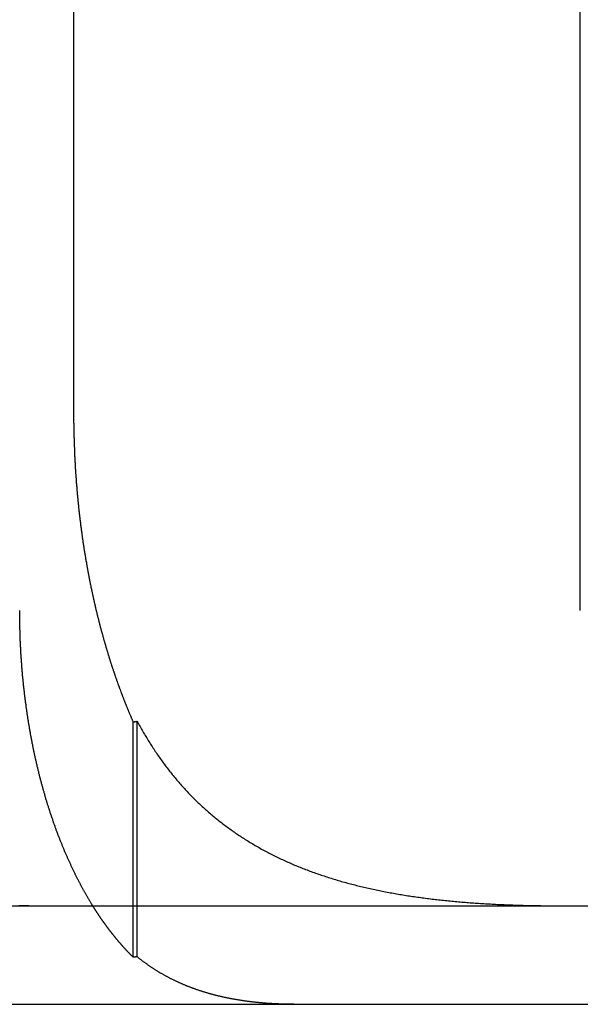
# Model space of a CAD drawing. Extents: x 895 to 1040, y 319 to 697.
# Drawn here: x 990 to 996, y 626 to 636 of the extents above; entities that cross this region are included whole.
import ezdxf

# ---------------------------------------------------------------- set-up
doc = ezdxf.new("R2010")
doc.units = 0
doc.header["$LTSCALE"] = 10
doc.linetypes.add('VERDECKT', pattern=[0.375, 0.25, -0.125])
doc.layers.get('0').update_dxf_attribs({"linetype": 'CONTINUOUS'})
doc.layers.add('STEMPEL', color=3, linetype='CONTINUOUS')

# ---------------------------------------------------------------- blocks, each defined once
blk = doc.blocks.new('A$C454845CB')
at = {"extrusion": (0, 1, -2e-16)}
for p, q in [((691.5129, 80), (691.5129, 72)), ((696.6605, 70), (696.6605, 80)), ((692.1175, 67), (692.1175, 68.8673)), ((692.1591, 67), (692.1591, 68.8741)), ((595.3647, 67), (740.3647, 67)), ((595.3647, 66), (740.3647, 66))]:
    blk.add_line(p, q, dxfattribs=at)
at = {"color": 1, "linetype": 'VERDECKT', "extrusion": (0, 1, -2e-16)}
for p, q in [((692.1175, 66.4784), (692.1175, 67)), ((692.1591, 66.4813), (692.1591, 67))]:
    blk.add_line(p, q, dxfattribs=at)
for points in [[(691.513, 72, 0), (691.513, 71.9909, 0), (691.513, 71.9817, 0), (691.513, 71.9726, 0), (691.513, 71.9634, 0), (691.513, 71.9542, 0), (691.513, 71.945, 0), (691.513, 71.9358, 0), (691.513, 71.9266, 0), (691.513, 71.9174, 0), (691.513, 71.9081, 0), (691.514, 71.8988, 0), (691.514, 71.8895, 0), (691.514, 71.8802, 0), (691.514, 71.8709, 0), (691.514, 71.8616, 0), (691.514, 71.8523, 0), (691.514, 71.8429, 0), (691.515, 71.8335, 0), (691.515, 71.8241, 0), (691.515, 71.8148, 0), (691.515, 71.8053, 0), (691.515, 71.7959, 0), (691.516, 71.7865, 0), (691.516, 71.7771, 0), (691.516, 71.7676, 0), (691.516, 71.7581, 0), (691.517, 71.7487, 0), (691.517, 71.7392, 0), (691.517, 71.7297, 0), (691.517, 71.7202, 0), (691.518, 71.7106, 0), (691.518, 71.7011, 0), (691.518, 71.6916, 0), (691.519, 71.682, 0), (691.519, 71.6725, 0), (691.519, 71.6629, 0), (691.52, 71.6533, 0), (691.52, 71.6437, 0), (691.52, 71.6341, 0), (691.521, 71.6245, 0), (691.521, 71.6149, 0), (691.522, 71.6053, 0), (691.522, 71.5956, 0), (691.523, 71.586, 0), (691.523, 71.5764, 0), (691.523, 71.5667, 0), (691.524, 71.5571, 0), (691.524, 71.5474, 0), (691.525, 71.5377, 0), (691.525, 71.528, 0), (691.526, 71.5183, 0), (691.526, 71.5087, 0), (691.527, 71.499, 0), (691.527, 71.4893, 0), (691.528, 71.4795, 0), (691.529, 71.4698, 0), (691.529, 71.4601, 0), (691.53, 71.4504, 0), (691.53, 71.4407, 0), (691.531, 71.4309, 0), (691.532, 71.4212, 0), (691.532, 71.4114, 0), (691.533, 71.4017, 0), (691.533, 71.3919, 0), (691.534, 71.3822, 0), (691.535, 71.3724, 0), (691.535, 71.3627, 0), (691.536, 71.3529, 0), (691.537, 71.3431, 0), (691.538, 71.3334, 0), (691.538, 71.3236, 0), (691.539, 71.3138, 0), (691.54, 71.3041, 0), (691.54, 71.2943, 0), (691.541, 71.2845, 0), (691.542, 71.2747, 0), (691.543, 71.2649, 0), (691.544, 71.2552, 0), (691.544, 71.2454, 0), (691.545, 71.2356, 0), (691.546, 71.2258, 0), (691.547, 71.216, 0), (691.548, 71.2062, 0), (691.549, 71.1965, 0), (691.549, 71.1867, 0), (691.55, 71.1769, 0), (691.551, 71.1671, 0), (691.552, 71.1573, 0), (691.553, 71.1476, 0), (691.554, 71.1378, 0), (691.555, 71.128, 0), (691.556, 71.1182, 0), (691.557, 71.1085, 0), (691.558, 71.0987, 0), (691.559, 71.0889, 0), (691.56, 71.0792, 0), (691.561, 71.0694, 0), (691.562, 71.0597, 0), (691.563, 71.0499, 0), (691.564, 71.0402, 0), (691.565, 71.0304, 0), (691.566, 71.0207, 0), (691.567, 71.0109, 0), (691.568, 71.0012, 0), (691.569, 70.9915, 0), (691.57, 70.9818, 0), (691.571, 70.972, 0), (691.573, 70.9623, 0), (691.574, 70.9526, 0), (691.575, 70.9429, 0), (691.576, 70.9332, 0), (691.577, 70.9235, 0), (691.578, 70.9138, 0), (691.58, 70.9042, 0), (691.581, 70.8945, 0), (691.582, 70.8848, 0), (691.583, 70.8752, 0), (691.584, 70.8655, 0), (691.586, 70.8559, 0), (691.587, 70.8462, 0), (691.588, 70.8366, 0), (691.589, 70.827, 0), (691.591, 70.8174, 0), (691.592, 70.8078, 0), (691.593, 70.7982, 0), (691.595, 70.7886, 0), (691.596, 70.779, 0), (691.597, 70.7694, 0), (691.599, 70.7598, 0), (691.6, 70.7503, 0), (691.601, 70.7407, 0), (691.603, 70.7312, 0), (691.604, 70.7217, 0), (691.606, 70.7121, 0), (691.607, 70.7026, 0), (691.608, 70.6931, 0), (691.61, 70.6836, 0), (691.611, 70.6742, 0), (691.613, 70.6647, 0), (691.614, 70.6552, 0), (691.615, 70.6458, 0), (691.617, 70.6364, 0), (691.618, 70.6269, 0), (691.62, 70.6175, 0), (691.621, 70.6081, 0), (691.623, 70.5987, 0), (691.624, 70.5894, 0), (691.626, 70.58, 0), (691.627, 70.5706, 0), (691.629, 70.5613, 0), (691.631, 70.552, 0), (691.632, 70.5427, 0), (691.634, 70.5334, 0), (691.635, 70.5241, 0), (691.637, 70.5148, 0), (691.638, 70.5055, 0), (691.64, 70.4963, 0), (691.642, 70.4871, 0), (691.643, 70.4778, 0), (691.645, 70.4686, 0), (691.646, 70.4595, 0), (691.648, 70.4503, 0), (691.65, 70.4411, 0), (691.651, 70.432, 0), (691.653, 70.4228, 0), (691.655, 70.4137, 0), (691.656, 70.4046, 0), (691.658, 70.3956, 0), (691.66, 70.3865, 0), (691.661, 70.3774, 0), (691.663, 70.3684, 0), (691.665, 70.3594, 0), (691.666, 70.3504, 0), (691.668, 70.3414, 0), (691.67, 70.3324, 0), (691.672, 70.3235, 0), (691.673, 70.3146, 0), (691.675, 70.3056, 0), (691.677, 70.2968, 0), (691.679, 70.2879, 0), (691.68, 70.279, 0), (691.682, 70.2702, 0), (691.684, 70.2614, 0), (691.686, 70.2526, 0), (691.688, 70.2438, 0), (691.689, 70.235, 0), (691.691, 70.2263, 0), (691.693, 70.2175, 0), (691.695, 70.2088, 0), (691.697, 70.2001, 0), (691.699, 70.1915, 0)], [(691.699, 70.1915, 0), (691.7, 70.1861, 0), (691.701, 70.1807, 0), (691.702, 70.1753, 0), (691.703, 70.17, 0), (691.704, 70.1646, 0), (691.705, 70.1593, 0), (691.707, 70.1539, 0), (691.708, 70.1486, 0), (691.709, 70.1433, 0), (691.71, 70.138, 0), (691.711, 70.1327, 0), (691.712, 70.1274, 0), (691.714, 70.1221, 0), (691.715, 70.1168, 0), (691.716, 70.1116, 0), (691.717, 70.1063, 0), (691.718, 70.101, 0), (691.719, 70.0958, 0), (691.721, 70.0906, 0), (691.722, 70.0853, 0), (691.723, 70.0801, 0), (691.724, 70.0748, 0), (691.725, 70.0696, 0), (691.727, 70.0643, 0), (691.728, 70.0591, 0), (691.729, 70.0538, 0), (691.73, 70.0486, 0), (691.732, 70.0433, 0), (691.733, 70.0381, 0), (691.734, 70.0328, 0), (691.735, 70.0275, 0), (691.736, 70.0223, 0), (691.738, 70.017, 0), (691.739, 70.0117, 0), (691.74, 70.0064, 0), (691.741, 70.0011, 0), (691.743, 69.9959, 0), (691.744, 69.9906, 0), (691.745, 69.9853, 0), (691.747, 69.98, 0), (691.748, 69.9747, 0), (691.749, 69.9694, 0), (691.75, 69.9641, 0), (691.752, 69.9588, 0), (691.753, 69.9535, 0), (691.754, 69.9482, 0), (691.756, 69.9429, 0), (691.757, 69.9376, 0), (691.758, 69.9323, 0), (691.76, 69.927, 0), (691.761, 69.9217, 0), (691.762, 69.9163, 0), (691.764, 69.911, 0), (691.765, 69.9057, 0), (691.766, 69.9004, 0), (691.768, 69.8951, 0), (691.769, 69.8897, 0), (691.77, 69.8844, 0), (691.772, 69.8791, 0), (691.773, 69.8738, 0), (691.775, 69.8684, 0), (691.776, 69.8631, 0), (691.777, 69.8578, 0), (691.779, 69.8524, 0), (691.78, 69.8471, 0), (691.782, 69.8418, 0), (691.783, 69.8364, 0), (691.784, 69.8311, 0), (691.786, 69.8258, 0), (691.787, 69.8204, 0), (691.789, 69.8151, 0), (691.79, 69.8098, 0), (691.791, 69.8044, 0), (691.793, 69.7991, 0), (691.794, 69.7937, 0), (691.796, 69.7884, 0), (691.797, 69.783, 0), (691.799, 69.7777, 0), (691.8, 69.7724, 0), (691.802, 69.767, 0), (691.803, 69.7617, 0), (691.805, 69.7563, 0), (691.806, 69.751, 0), (691.808, 69.7456, 0), (691.809, 69.7403, 0), (691.81, 69.7349, 0), (691.812, 69.7296, 0), (691.813, 69.7243, 0), (691.815, 69.7189, 0), (691.816, 69.7136, 0), (691.818, 69.7082, 0), (691.82, 69.7029, 0), (691.821, 69.6975, 0), (691.823, 69.6922, 0), (691.824, 69.6868, 0), (691.826, 69.6815, 0), (691.827, 69.6762, 0), (691.829, 69.6708, 0), (691.83, 69.6655, 0), (691.832, 69.6601, 0), (691.833, 69.6548, 0), (691.835, 69.6494, 0), (691.836, 69.6441, 0), (691.838, 69.6388, 0), (691.84, 69.6334, 0), (691.841, 69.6281, 0), (691.843, 69.6227, 0), (691.844, 69.6174, 0), (691.846, 69.6121, 0), (691.847, 69.6067, 0), (691.849, 69.6014, 0), (691.851, 69.5961, 0), (691.852, 69.5907, 0), (691.854, 69.5854, 0), (691.856, 69.5801, 0), (691.857, 69.5748, 0), (691.859, 69.5694, 0), (691.86, 69.5641, 0), (691.862, 69.5588, 0), (691.864, 69.5535, 0), (691.865, 69.5481, 0), (691.867, 69.5428, 0), (691.869, 69.5375, 0), (691.87, 69.5322, 0), (691.872, 69.5269, 0), (691.874, 69.5216, 0), (691.875, 69.5163, 0), (691.877, 69.511, 0), (691.878, 69.5056, 0), (691.88, 69.5003, 0), (691.882, 69.495, 0), (691.884, 69.4897, 0), (691.885, 69.4844, 0), (691.887, 69.4791, 0), (691.889, 69.4739, 0), (691.89, 69.4686, 0), (691.892, 69.4633, 0), (691.894, 69.458, 0), (691.895, 69.4527, 0), (691.897, 69.4474, 0), (691.899, 69.4421, 0), (691.901, 69.4369, 0), (691.902, 69.4316, 0), (691.904, 69.4263, 0), (691.906, 69.421, 0), (691.907, 69.4158, 0), (691.909, 69.4105, 0), (691.911, 69.4053, 0), (691.913, 69.4, 0), (691.914, 69.3947, 0), (691.916, 69.3895, 0), (691.918, 69.3842, 0), (691.92, 69.379, 0), (691.921, 69.3738, 0), (691.923, 69.3685, 0), (691.925, 69.3633, 0), (691.927, 69.358, 0), (691.929, 69.3528, 0), (691.93, 69.3476, 0), (691.932, 69.3424, 0), (691.934, 69.3372, 0), (691.936, 69.3319, 0), (691.938, 69.3267, 0), (691.939, 69.3215, 0), (691.941, 69.3163, 0), (691.943, 69.3111, 0), (691.945, 69.3059, 0), (691.947, 69.3007, 0), (691.948, 69.2955, 0), (691.95, 69.2903, 0), (691.952, 69.2852, 0), (691.954, 69.28, 0), (691.956, 69.2748, 0), (691.958, 69.2696, 0), (691.959, 69.2645, 0), (691.961, 69.2593, 0), (691.963, 69.2541, 0), (691.965, 69.249, 0), (691.967, 69.2438, 0), (691.969, 69.2387, 0), (691.971, 69.2336, 0), (691.973, 69.2284, 0), (691.974, 69.2233, 0), (691.976, 69.2182, 0), (691.978, 69.213, 0), (691.98, 69.2079, 0), (691.982, 69.2028, 0), (691.984, 69.1977, 0), (691.986, 69.1926, 0), (691.988, 69.1875, 0), (691.99, 69.1824, 0), (691.991, 69.1773, 0), (691.993, 69.1722, 0), (691.995, 69.1671, 0), (691.997, 69.162, 0), (691.999, 69.157, 0), (692.001, 69.1519, 0), (692.003, 69.1468, 0), (692.005, 69.1418, 0), (692.007, 69.1367, 0), (692.009, 69.1317, 0), (692.011, 69.1266, 0), (692.013, 69.1216, 0), (692.015, 69.1166, 0), (692.017, 69.1115, 0), (692.018, 69.1065, 0), (692.02, 69.1015, 0), (692.022, 69.0965, 0), (692.024, 69.0915, 0), (692.026, 69.0865, 0), (692.028, 69.0815, 0), (692.03, 69.0765, 0), (692.032, 69.0715, 0), (692.034, 69.0665, 0), (692.036, 69.0615, 0), (692.038, 69.0565, 0), (692.04, 69.0516, 0), (692.042, 69.0466, 0), (692.044, 69.0417, 0), (692.046, 69.0367, 0), (692.048, 69.0318, 0), (692.05, 69.0268, 0), (692.052, 69.0219, 0), (692.054, 69.017, 0), (692.056, 69.0121, 0), (692.058, 69.0071, 0), (692.06, 69.0022, 0), (692.062, 68.9973, 0), (692.064, 68.9924, 0), (692.066, 68.9875, 0), (692.068, 68.9826, 0), (692.07, 68.9778, 0), (692.072, 68.9729, 0), (692.074, 68.968, 0), (692.076, 68.9632, 0), (692.078, 68.9583, 0), (692.08, 68.9535, 0), (692.082, 68.9486, 0), (692.084, 68.9438, 0), (692.087, 68.9389, 0), (692.089, 68.9341, 0), (692.091, 68.9293, 0), (692.093, 68.9245, 0), (692.095, 68.9197, 0), (692.097, 68.9149, 0), (692.099, 68.9101, 0), (692.101, 68.9053, 0), (692.103, 68.9005, 0), (692.105, 68.8958, 0), (692.107, 68.891, 0), (692.109, 68.8862, 0), (692.111, 68.8815, 0), (692.113, 68.8767, 0), (692.115, 68.872, 0), (692.118, 68.8673, 0)], [(691.699, 67.0139, 0), (691.695, 67.0197, 0), (691.691, 67.0255, 0), (691.688, 67.0313, 0), (691.684, 67.0371, 0), (691.681, 67.0429, 0), (691.677, 67.0488, 0), (691.674, 67.0546, 0), (691.67, 67.0604, 0), (691.667, 67.0662, 0), (691.664, 67.0721, 0), (691.66, 67.0779, 0), (691.657, 67.0838, 0), (691.653, 67.0896, 0), (691.65, 67.0955, 0), (691.646, 67.1013, 0), (691.643, 67.1072, 0), (691.64, 67.1131, 0), (691.636, 67.1189, 0), (691.633, 67.1248, 0), (691.63, 67.1307, 0), (691.626, 67.1365, 0), (691.623, 67.1424, 0), (691.62, 67.1483, 0), (691.617, 67.1541, 0), (691.613, 67.16, 0), (691.61, 67.1659, 0), (691.607, 67.1718, 0), (691.604, 67.1777, 0), (691.6, 67.1836, 0), (691.597, 67.1895, 0), (691.594, 67.1954, 0), (691.591, 67.2014, 0), (691.588, 67.2074, 0), (691.584, 67.2135, 0), (691.581, 67.2195, 0), (691.578, 67.2256, 0), (691.575, 67.2317, 0), (691.572, 67.2378, 0), (691.568, 67.2439, 0), (691.565, 67.2501, 0), (691.562, 67.2563, 0), (691.559, 67.2625, 0), (691.556, 67.2688, 0), (691.552, 67.275, 0), (691.549, 67.2813, 0), (691.546, 67.2876, 0), (691.543, 67.2939, 0), (691.54, 67.3003, 0), (691.536, 67.3067, 0), (691.533, 67.3131, 0), (691.53, 67.3195, 0), (691.527, 67.3259, 0), (691.524, 67.3324, 0), (691.521, 67.3389, 0), (691.517, 67.3454, 0), (691.514, 67.3519, 0), (691.511, 67.3585, 0), (691.508, 67.365, 0), (691.505, 67.3716, 0), (691.502, 67.3782, 0), (691.498, 67.3848, 0), (691.495, 67.3915, 0), (691.492, 67.3982, 0), (691.489, 67.4049, 0), (691.486, 67.4116, 0), (691.483, 67.4183, 0), (691.48, 67.4251, 0), (691.477, 67.4318, 0), (691.473, 67.4386, 0), (691.47, 67.4454, 0), (691.467, 67.4522, 0), (691.464, 67.4591, 0), (691.461, 67.466, 0), (691.458, 67.4728, 0), (691.455, 67.4797, 0), (691.452, 67.4867, 0), (691.449, 67.4936, 0), (691.446, 67.5005, 0), (691.443, 67.5075, 0), (691.44, 67.5145, 0), (691.437, 67.5215, 0), (691.434, 67.5285, 0), (691.431, 67.5356, 0), (691.427, 67.5426, 0), (691.424, 67.5497, 0), (691.421, 67.5568, 0), (691.418, 67.5639, 0), (691.415, 67.5711, 0), (691.412, 67.5782, 0), (691.409, 67.5854, 0), (691.407, 67.5925, 0), (691.404, 67.5997, 0), (691.401, 67.6069, 0), (691.398, 67.6142, 0), (691.395, 67.6214, 0), (691.392, 67.6286, 0), (691.389, 67.6359, 0), (691.386, 67.6432, 0), (691.383, 67.6505, 0), (691.38, 67.6578, 0), (691.377, 67.6651, 0), (691.374, 67.6725, 0), (691.371, 67.6798, 0), (691.368, 67.6872, 0), (691.366, 67.6946, 0), (691.363, 67.702, 0), (691.36, 67.7094, 0), (691.357, 67.7168, 0), (691.354, 67.7243, 0), (691.351, 67.7317, 0), (691.349, 67.7392, 0), (691.346, 67.7467, 0), (691.343, 67.7542, 0), (691.34, 67.7617, 0), (691.337, 67.7692, 0), (691.335, 67.7767, 0), (691.332, 67.7842, 0), (691.329, 67.7918, 0), (691.326, 67.7994, 0), (691.324, 67.8069, 0), (691.321, 67.8145, 0), (691.318, 67.8221, 0), (691.316, 67.8297, 0), (691.313, 67.8374, 0), (691.31, 67.845, 0), (691.308, 67.8526, 0), (691.305, 67.8603, 0), (691.302, 67.8679, 0), (691.3, 67.8756, 0), (691.297, 67.8833, 0), (691.294, 67.891, 0), (691.292, 67.8987, 0), (691.289, 67.9064, 0), (691.287, 67.9141, 0), (691.284, 67.9218, 0), (691.281, 67.9295, 0), (691.279, 67.9373, 0), (691.276, 67.945, 0), (691.274, 67.9528, 0), (691.271, 67.9605, 0), (691.269, 67.9683, 0), (691.266, 67.9761, 0), (691.264, 67.9838, 0), (691.261, 67.9916, 0), (691.259, 67.9994, 0), (691.256, 68.0072, 0), (691.254, 68.015, 0), (691.251, 68.0228, 0), (691.249, 68.0306, 0), (691.247, 68.0384, 0), (691.244, 68.0463, 0), (691.242, 68.0541, 0), (691.239, 68.0619, 0), (691.237, 68.0697, 0), (691.235, 68.0776, 0), (691.232, 68.0854, 0), (691.23, 68.0933, 0), (691.228, 68.1011, 0), (691.225, 68.1089, 0), (691.223, 68.1168, 0), (691.221, 68.1246, 0), (691.219, 68.1325, 0), (691.216, 68.1403, 0), (691.214, 68.1482, 0), (691.212, 68.156, 0), (691.21, 68.1639, 0), (691.207, 68.1718, 0), (691.205, 68.1796, 0), (691.203, 68.1875, 0), (691.201, 68.1953, 0), (691.199, 68.2032, 0), (691.196, 68.211, 0), (691.194, 68.2189, 0), (691.192, 68.2267, 0), (691.19, 68.2346, 0), (691.188, 68.2424, 0), (691.186, 68.2503, 0), (691.184, 68.2581, 0), (691.182, 68.266, 0), (691.18, 68.2738, 0), (691.177, 68.2816, 0), (691.175, 68.2895, 0), (691.173, 68.2973, 0), (691.171, 68.3051, 0), (691.169, 68.313, 0), (691.167, 68.3208, 0), (691.165, 68.3286, 0), (691.163, 68.3364, 0), (691.161, 68.3442, 0), (691.16, 68.352, 0), (691.158, 68.3598, 0), (691.156, 68.3676, 0), (691.154, 68.3754, 0), (691.152, 68.3832, 0), (691.15, 68.391, 0), (691.148, 68.3987, 0), (691.146, 68.4065, 0), (691.144, 68.4142, 0), (691.143, 68.422, 0), (691.141, 68.4297, 0), (691.139, 68.4375, 0), (691.137, 68.4452, 0), (691.135, 68.4529, 0), (691.134, 68.4606, 0), (691.132, 68.4683, 0), (691.13, 68.476, 0), (691.128, 68.4837, 0), (691.127, 68.4915, 0), (691.125, 68.4992, 0), (691.123, 68.507, 0), (691.121, 68.5148, 0), (691.12, 68.5226, 0), (691.118, 68.5305, 0), (691.116, 68.5383, 0), (691.115, 68.5462, 0), (691.113, 68.5541, 0), (691.111, 68.5621, 0), (691.11, 68.57, 0), (691.108, 68.578, 0), (691.106, 68.586, 0), (691.105, 68.594, 0), (691.103, 68.602, 0), (691.101, 68.6101, 0), (691.1, 68.6182, 0), (691.098, 68.6262, 0), (691.097, 68.6344, 0), (691.095, 68.6425, 0), (691.093, 68.6506, 0), (691.092, 68.6588, 0), (691.09, 68.667, 0), (691.089, 68.6752, 0), (691.087, 68.6834, 0), (691.085, 68.6916, 0), (691.084, 68.6999, 0), (691.082, 68.7082, 0), (691.081, 68.7164, 0), (691.079, 68.7248, 0), (691.078, 68.7331, 0), (691.076, 68.7414, 0), (691.075, 68.7498, 0), (691.073, 68.7581, 0), (691.072, 68.7665, 0), (691.07, 68.7749, 0), (691.069, 68.7833, 0), (691.067, 68.7918, 0), (691.066, 68.8002, 0), (691.064, 68.8087, 0), (691.063, 68.8171, 0), (691.062, 68.8256, 0), (691.06, 68.8341, 0), (691.059, 68.8426, 0), (691.057, 68.8512, 0), (691.056, 68.8597, 0), (691.054, 68.8683, 0), (691.053, 68.8768, 0), (691.052, 68.8854, 0), (691.05, 68.894, 0), (691.049, 68.9026, 0), (691.048, 68.9112, 0), (691.046, 68.9199, 0), (691.045, 68.9285, 0), (691.044, 68.9372, 0), (691.042, 68.9458, 0), (691.041, 68.9545, 0), (691.04, 68.9632, 0), (691.039, 68.9719, 0), (691.037, 68.9806, 0), (691.036, 68.9893, 0), (691.035, 68.998, 0), (691.033, 69.0068, 0), (691.032, 69.0155, 0), (691.031, 69.0243, 0), (691.03, 69.033, 0), (691.029, 69.0418, 0), (691.027, 69.0506, 0), (691.026, 69.0594, 0), (691.025, 69.0681, 0), (691.024, 69.077, 0), (691.023, 69.0858, 0), (691.022, 69.0946, 0), (691.021, 69.1034, 0), (691.019, 69.1122, 0), (691.018, 69.1211, 0), (691.017, 69.1299, 0), (691.016, 69.1388, 0), (691.015, 69.1477, 0), (691.014, 69.1565, 0), (691.013, 69.1654, 0), (691.012, 69.1743, 0), (691.011, 69.1832, 0), (691.01, 69.192, 0), (691.009, 69.2009, 0), (691.008, 69.2098, 0), (691.007, 69.2187, 0), (691.006, 69.2276, 0), (691.005, 69.2366, 0), (691.004, 69.2455, 0), (691.003, 69.2544, 0), (691.002, 69.2633, 0), (691.001, 69.2722, 0), (691, 69.2812, 0), (691, 69.2901, 0), (690.999, 69.299, 0), (690.998, 69.308, 0), (690.997, 69.3169, 0), (690.996, 69.3258, 0), (690.995, 69.3348, 0), (690.994, 69.3437, 0), (690.994, 69.3527, 0), (690.993, 69.3616, 0), (690.992, 69.3706, 0), (690.991, 69.3795, 0), (690.991, 69.3884, 0), (690.99, 69.3974, 0), (690.989, 69.4063, 0), (690.988, 69.4153, 0), (690.988, 69.4242, 0), (690.987, 69.4332, 0), (690.986, 69.4421, 0), (690.986, 69.451, 0), (690.985, 69.46, 0), (690.984, 69.4689, 0), (690.984, 69.4778, 0), (690.983, 69.4868, 0), (690.982, 69.4957, 0), (690.982, 69.5046, 0), (690.981, 69.5135, 0), (690.981, 69.5224, 0), (690.98, 69.5314, 0), (690.979, 69.5403, 0), (690.979, 69.5492, 0), (690.978, 69.5581, 0), (690.978, 69.567, 0), (690.977, 69.5758, 0), (690.977, 69.5847, 0), (690.976, 69.5936, 0), (690.976, 69.6025, 0), (690.975, 69.6113, 0), (690.975, 69.6202, 0), (690.974, 69.629, 0), (690.974, 69.6379, 0), (690.973, 69.6467, 0), (690.973, 69.6556, 0), (690.973, 69.6644, 0), (690.972, 69.6732, 0), (690.972, 69.682, 0), (690.971, 69.6908, 0), (690.971, 69.6996, 0), (690.971, 69.7084, 0), (690.97, 69.7172, 0), (690.97, 69.7259, 0), (690.97, 69.7347, 0), (690.969, 69.7434, 0), (690.969, 69.7521, 0), (690.969, 69.7609, 0), (690.968, 69.7696, 0), (690.968, 69.7783, 0), (690.968, 69.787, 0), (690.968, 69.7957, 0), (690.967, 69.8043, 0), (690.967, 69.813, 0), (690.967, 69.8216, 0), (690.967, 69.8303, 0), (690.967, 69.8389, 0), (690.966, 69.8475, 0), (690.966, 69.8561, 0), (690.966, 69.8647, 0), (690.966, 69.8732, 0), (690.966, 69.8818, 0), (690.966, 69.8903, 0), (690.965, 69.8989, 0), (690.965, 69.9074, 0), (690.965, 69.9159, 0), (690.965, 69.9244, 0), (690.965, 69.9328, 0), (690.965, 69.9413, 0), (690.965, 69.9497, 0), (690.965, 69.9581, 0), (690.965, 69.9665, 0), (690.965, 69.9749, 0), (690.965, 69.9833, 0), (690.965, 69.9917, 0), (690.965, 70, 0)], [(691.059, 67, 0), (691.042, 67, 0), (691.025, 67, 0), (691.007, 67.0001, 0), (690.99, 67.0001, 0), (690.973, 67.0002, 0), (690.956, 67.0003, 0)], [(692.118, 68.8673, 0), (692.118, 68.8673, 0), (692.118, 68.8674, 0), (692.119, 68.8674, 0), (692.119, 68.8675, 0), (692.119, 68.8675, 0), (692.119, 68.8676, 0), (692.12, 68.8676, 0), (692.12, 68.8677, 0), (692.12, 68.8677, 0), (692.121, 68.8678, 0), (692.121, 68.8678, 0), (692.121, 68.8679, 0), (692.122, 68.868, 0), (692.122, 68.868, 0), (692.122, 68.8681, 0), (692.123, 68.8681, 0), (692.123, 68.8682, 0), (692.123, 68.8682, 0), (692.124, 68.8683, 0), (692.124, 68.8683, 0), (692.124, 68.8684, 0), (692.125, 68.8684, 0), (692.125, 68.8685, 0), (692.125, 68.8685, 0), (692.126, 68.8686, 0), (692.126, 68.8687, 0), (692.126, 68.8687, 0), (692.127, 68.8688, 0), (692.127, 68.8688, 0), (692.127, 68.8689, 0), (692.128, 68.8689, 0), (692.128, 68.869, 0), (692.128, 68.869, 0), (692.129, 68.8691, 0), (692.129, 68.8691, 0), (692.129, 68.8692, 0), (692.13, 68.8692, 0), (692.13, 68.8693, 0), (692.13, 68.8694, 0), (692.131, 68.8694, 0), (692.131, 68.8695, 0), (692.131, 68.8695, 0), (692.132, 68.8696, 0), (692.132, 68.8696, 0), (692.132, 68.8697, 0), (692.133, 68.8697, 0), (692.133, 68.8698, 0), (692.133, 68.8698, 0), (692.134, 68.8699, 0), (692.134, 68.8699, 0), (692.134, 68.87, 0), (692.135, 68.8701, 0), (692.135, 68.8701, 0), (692.135, 68.8702, 0), (692.136, 68.8702, 0), (692.136, 68.8703, 0), (692.136, 68.8703, 0), (692.136, 68.8704, 0), (692.137, 68.8704, 0), (692.137, 68.8705, 0), (692.137, 68.8705, 0), (692.138, 68.8706, 0), (692.138, 68.8706, 0), (692.138, 68.8707, 0), (692.139, 68.8708, 0), (692.139, 68.8708, 0), (692.139, 68.8709, 0), (692.14, 68.8709, 0), (692.14, 68.871, 0), (692.14, 68.871, 0), (692.141, 68.8711, 0), (692.141, 68.8711, 0), (692.141, 68.8712, 0), (692.142, 68.8712, 0), (692.142, 68.8713, 0), (692.142, 68.8713, 0), (692.143, 68.8714, 0), (692.143, 68.8714, 0), (692.143, 68.8715, 0), (692.144, 68.8716, 0), (692.144, 68.8716, 0), (692.144, 68.8717, 0), (692.145, 68.8717, 0), (692.145, 68.8718, 0), (692.145, 68.8718, 0), (692.146, 68.8719, 0), (692.146, 68.8719, 0), (692.146, 68.872, 0), (692.147, 68.872, 0), (692.147, 68.8721, 0), (692.147, 68.8721, 0), (692.148, 68.8722, 0), (692.148, 68.8723, 0), (692.148, 68.8723, 0), (692.149, 68.8724, 0), (692.149, 68.8724, 0), (692.149, 68.8725, 0), (692.15, 68.8725, 0), (692.15, 68.8726, 0), (692.15, 68.8726, 0), (692.151, 68.8727, 0), (692.151, 68.8727, 0), (692.151, 68.8728, 0), (692.152, 68.8728, 0), (692.152, 68.8729, 0), (692.152, 68.8729, 0), (692.153, 68.873, 0), (692.153, 68.8731, 0), (692.153, 68.8731, 0), (692.154, 68.8732, 0), (692.154, 68.8732, 0), (692.154, 68.8733, 0), (692.154, 68.8733, 0), (692.155, 68.8734, 0), (692.155, 68.8734, 0), (692.155, 68.8735, 0), (692.156, 68.8735, 0), (692.156, 68.8736, 0), (692.156, 68.8736, 0), (692.157, 68.8737, 0), (692.157, 68.8738, 0), (692.157, 68.8738, 0), (692.158, 68.8739, 0), (692.158, 68.8739, 0), (692.158, 68.874, 0), (692.159, 68.874, 0), (692.159, 68.8741, 0)], [(692.159, 68.8741, 0), (692.166, 68.8609, 0), (692.173, 68.8477, 0), (692.18, 68.8346, 0), (692.188, 68.8215, 0), (692.195, 68.8085, 0), (692.202, 68.7955, 0), (692.21, 68.7825, 0), (692.217, 68.7696, 0), (692.224, 68.7567, 0), (692.232, 68.7438, 0), (692.24, 68.731, 0), (692.247, 68.7182, 0), (692.255, 68.7055, 0), (692.263, 68.6928, 0), (692.27, 68.6801, 0), (692.278, 68.6675, 0), (692.286, 68.6549, 0), (692.294, 68.6424, 0), (692.302, 68.6299, 0), (692.31, 68.6174, 0), (692.318, 68.605, 0), (692.326, 68.5927, 0), (692.334, 68.5804, 0), (692.342, 68.5681, 0), (692.351, 68.5559, 0), (692.359, 68.5437, 0), (692.367, 68.5316, 0), (692.375, 68.5195, 0), (692.384, 68.5075, 0), (692.392, 68.4955, 0), (692.401, 68.4836, 0), (692.409, 68.4717, 0), (692.418, 68.4599, 0), (692.427, 68.4482, 0), (692.435, 68.4364, 0), (692.444, 68.4248, 0), (692.453, 68.4131, 0), (692.462, 68.4016, 0), (692.47, 68.3901, 0), (692.479, 68.3786, 0), (692.488, 68.3672, 0), (692.497, 68.3558, 0), (692.506, 68.3445, 0), (692.515, 68.3332, 0), (692.525, 68.322, 0), (692.534, 68.3108, 0), (692.543, 68.2997, 0), (692.552, 68.2886, 0), (692.561, 68.2776, 0), (692.571, 68.2666, 0), (692.58, 68.2557, 0), (692.59, 68.2448, 0), (692.599, 68.234, 0), (692.609, 68.2232, 0), (692.618, 68.2124, 0), (692.628, 68.2018, 0), (692.638, 68.1911, 0), (692.647, 68.1805, 0), (692.657, 68.17, 0), (692.667, 68.1595, 0), (692.677, 68.1491, 0), (692.687, 68.1387, 0), (692.697, 68.1284, 0), (692.707, 68.1181, 0), (692.717, 68.1079, 0), (692.727, 68.0977, 0), (692.737, 68.0875, 0), (692.747, 68.0774, 0), (692.758, 68.0674, 0), (692.768, 68.0574, 0), (692.778, 68.0475, 0), (692.789, 68.0376, 0), (692.799, 68.0277, 0), (692.81, 68.0179, 0), (692.82, 68.0082, 0), (692.831, 67.9985, 0), (692.841, 67.9888, 0), (692.852, 67.9792, 0), (692.863, 67.9697, 0), (692.874, 67.9602, 0), (692.884, 67.9507, 0), (692.895, 67.9413, 0), (692.906, 67.932, 0), (692.917, 67.9227, 0), (692.928, 67.9134, 0), (692.939, 67.9042, 0), (692.95, 67.8951, 0), (692.962, 67.886, 0), (692.973, 67.8769, 0), (692.984, 67.8679, 0), (692.996, 67.8589, 0), (693.007, 67.85, 0), (693.018, 67.8411, 0), (693.03, 67.8323, 0), (693.041, 67.8236, 0), (693.053, 67.8149, 0), (693.065, 67.8062, 0), (693.076, 67.7976, 0), (693.088, 67.789, 0), (693.1, 67.7805, 0), (693.112, 67.772, 0), (693.123, 67.7636, 0), (693.135, 67.7552, 0), (693.147, 67.7469, 0), (693.159, 67.7386, 0), (693.171, 67.7304, 0), (693.184, 67.7222, 0), (693.196, 67.7141, 0), (693.208, 67.706, 0), (693.22, 67.6979, 0), (693.233, 67.6899, 0), (693.245, 67.682, 0), (693.257, 67.6741, 0), (693.27, 67.6663, 0), (693.282, 67.6585, 0), (693.295, 67.6508, 0), (693.308, 67.6431, 0), (693.32, 67.6354, 0), (693.333, 67.6279, 0), (693.346, 67.6204, 0), (693.358, 67.6129, 0), (693.371, 67.6055, 0), (693.384, 67.5982, 0), (693.397, 67.5909, 0), (693.41, 67.5837, 0), (693.423, 67.5765, 0), (693.436, 67.5694, 0), (693.449, 67.5623, 0), (693.462, 67.5553, 0), (693.475, 67.5483, 0), (693.488, 67.5414, 0), (693.501, 67.5346, 0), (693.514, 67.5278, 0), (693.528, 67.521, 0), (693.541, 67.5143, 0), (693.554, 67.5077, 0), (693.568, 67.5011, 0), (693.581, 67.4946, 0), (693.594, 67.4881, 0), (693.608, 67.4817, 0), (693.621, 67.4753, 0), (693.635, 67.469, 0), (693.648, 67.4627, 0), (693.662, 67.4565, 0), (693.676, 67.4504, 0), (693.689, 67.4442, 0), (693.703, 67.4382, 0), (693.717, 67.4322, 0), (693.731, 67.4262, 0), (693.744, 67.4203, 0), (693.758, 67.4144, 0), (693.772, 67.4086, 0), (693.786, 67.4029, 0), (693.8, 67.3972, 0), (693.814, 67.3915, 0), (693.828, 67.3859, 0), (693.842, 67.3803, 0), (693.856, 67.3748, 0), (693.87, 67.3694, 0), (693.884, 67.364, 0), (693.898, 67.3586, 0), (693.913, 67.3533, 0), (693.927, 67.348, 0), (693.941, 67.3428, 0), (693.956, 67.3376, 0), (693.97, 67.3325, 0), (693.984, 67.3274, 0), (693.999, 67.3224, 0), (694.013, 67.3174, 0), (694.028, 67.3125, 0), (694.042, 67.3076, 0), (694.057, 67.3028, 0), (694.071, 67.298, 0), (694.086, 67.2932, 0), (694.101, 67.2885, 0), (694.115, 67.2839, 0), (694.13, 67.2793, 0), (694.145, 67.2747, 0), (694.16, 67.2702, 0), (694.174, 67.2657, 0), (694.189, 67.2613, 0), (694.204, 67.2569, 0), (694.219, 67.2525, 0), (694.234, 67.2483, 0), (694.249, 67.244, 0), (694.264, 67.2398, 0), (694.279, 67.2356, 0), (694.294, 67.2315, 0), (694.309, 67.2274, 0), (694.325, 67.2234, 0), (694.34, 67.2194, 0), (694.355, 67.2155, 0), (694.37, 67.2116, 0), (694.386, 67.2077, 0), (694.401, 67.2039, 0), (694.416, 67.2001, 0), (694.432, 67.1964, 0), (694.447, 67.1927, 0), (694.462, 67.189, 0), (694.478, 67.1854, 0), (694.493, 67.1818, 0), (694.509, 67.1783, 0), (694.525, 67.1748, 0), (694.54, 67.1714, 0), (694.556, 67.168, 0), (694.572, 67.1646, 0), (694.587, 67.1613, 0), (694.603, 67.158, 0), (694.619, 67.1547, 0), (694.635, 67.1515, 0), (694.65, 67.1484, 0), (694.666, 67.1452, 0), (694.682, 67.1421, 0), (694.698, 67.1391, 0), (694.714, 67.1361, 0), (694.73, 67.1331, 0), (694.746, 67.1302, 0), (694.762, 67.1273, 0), (694.778, 67.1244, 0), (694.794, 67.1216, 0), (694.81, 67.1188, 0), (694.827, 67.1161, 0), (694.843, 67.1134, 0), (694.859, 67.1107, 0), (694.875, 67.1081, 0), (694.891, 67.1055, 0), (694.908, 67.1029, 0), (694.924, 67.1004, 0), (694.94, 67.0979, 0), (694.957, 67.0955, 0), (694.973, 67.0931, 0), (694.989, 67.0907, 0), (695.006, 67.0884, 0), (695.022, 67.0861, 0), (695.039, 67.0838, 0), (695.055, 67.0816, 0), (695.072, 67.0794, 0), (695.088, 67.0772, 0), (695.105, 67.0751, 0), (695.121, 67.073, 0), (695.138, 67.071, 0), (695.154, 67.069, 0), (695.171, 67.067, 0), (695.188, 67.065, 0), (695.204, 67.0631, 0), (695.221, 67.0612, 0), (695.238, 67.0594, 0), (695.254, 67.0576, 0), (695.271, 67.0558, 0), (695.288, 67.054, 0), (695.305, 67.0523, 0), (695.321, 67.0506, 0), (695.338, 67.049, 0), (695.355, 67.0474, 0), (695.372, 67.0458, 0), (695.389, 67.0442, 0), (695.406, 67.0427, 0), (695.423, 67.0412, 0), (695.44, 67.0397, 0), (695.457, 67.0383, 0), (695.474, 67.0369, 0), (695.491, 67.0355, 0), (695.508, 67.0342, 0), (695.525, 67.0329, 0), (695.542, 67.0316, 0), (695.559, 67.0303, 0), (695.576, 67.0291, 0), (695.593, 67.0279, 0), (695.61, 67.0267, 0), (695.627, 67.0256, 0), (695.645, 67.0245, 0), (695.662, 67.0234, 0), (695.679, 67.0223, 0), (695.696, 67.0213, 0), (695.713, 67.0203, 0), (695.731, 67.0193, 0), (695.748, 67.0184, 0), (695.765, 67.0174, 0), (695.783, 67.0165, 0), (695.8, 67.0157, 0), (695.817, 67.0148, 0), (695.835, 67.014, 0), (695.852, 67.0132, 0), (695.87, 67.0124, 0), (695.887, 67.0117, 0), (695.904, 67.011, 0), (695.922, 67.0103, 0), (695.939, 67.0096, 0), (695.957, 67.009, 0), (695.974, 67.0084, 0), (695.992, 67.0078, 0), (696.009, 67.0072, 0), (696.027, 67.0067, 0), (696.045, 67.0061, 0), (696.062, 67.0056, 0), (696.08, 67.0052, 0), (696.097, 67.0047, 0), (696.115, 67.0043, 0), (696.133, 67.0039, 0), (696.15, 67.0035, 0), (696.168, 67.0031, 0), (696.186, 67.0028, 0), (696.203, 67.0024, 0), (696.221, 67.0021, 0), (696.239, 67.0018, 0), (696.257, 67.0016, 0), (696.274, 67.0013, 0), (696.292, 67.0011, 0), (696.31, 67.0009, 0), (696.328, 67.0007, 0), (696.346, 67.0006, 0), (696.363, 67.0004, 0), (696.381, 67.0003, 0), (696.399, 67.0002, 0), (696.417, 67.0001, 0), (696.435, 67.0001, 0), (696.453, 67, 0), (696.471, 67, 0), (696.489, 67, 0)], [(691.707, 67, 0), (691.707, 67.0001, 0), (691.707, 67.0002, 0), (691.707, 67.0003, 0), (691.707, 67.0004, 0), (691.707, 67.0005, 0), (691.707, 67.0007, 0), (691.707, 67.0008, 0), (691.707, 67.0009, 0), (691.706, 67.001, 0), (691.706, 67.0011, 0), (691.706, 67.0012, 0), (691.706, 67.0013, 0), (691.706, 67.0014, 0), (691.706, 67.0015, 0), (691.706, 67.0016, 0), (691.706, 67.0018, 0), (691.706, 67.0019, 0), (691.706, 67.002, 0), (691.706, 67.0021, 0), (691.706, 67.0022, 0), (691.706, 67.0023, 0), (691.706, 67.0024, 0), (691.706, 67.0025, 0), (691.705, 67.0026, 0), (691.705, 67.0027, 0), (691.705, 67.0028, 0), (691.705, 67.003, 0), (691.705, 67.0031, 0), (691.705, 67.0032, 0), (691.705, 67.0033, 0), (691.705, 67.0034, 0), (691.705, 67.0035, 0), (691.705, 67.0036, 0), (691.705, 67.0037, 0), (691.705, 67.0038, 0), (691.705, 67.0039, 0), (691.705, 67.0041, 0), (691.705, 67.0042, 0), (691.704, 67.0043, 0), (691.704, 67.0044, 0), (691.704, 67.0045, 0), (691.704, 67.0046, 0), (691.704, 67.0047, 0), (691.704, 67.0048, 0), (691.704, 67.0049, 0), (691.704, 67.005, 0), (691.704, 67.0051, 0), (691.704, 67.0053, 0), (691.704, 67.0054, 0), (691.704, 67.0055, 0), (691.704, 67.0056, 0), (691.704, 67.0057, 0), (691.704, 67.0058, 0), (691.703, 67.0059, 0), (691.703, 67.006, 0), (691.703, 67.0061, 0), (691.703, 67.0062, 0), (691.703, 67.0064, 0), (691.703, 67.0065, 0), (691.703, 67.0066, 0), (691.703, 67.0067, 0), (691.703, 67.0068, 0), (691.703, 67.0069, 0), (691.703, 67.007, 0), (691.703, 67.0071, 0), (691.703, 67.0072, 0), (691.703, 67.0073, 0), (691.702, 67.0075, 0), (691.702, 67.0076, 0), (691.702, 67.0077, 0), (691.702, 67.0078, 0), (691.702, 67.0079, 0), (691.702, 67.008, 0), (691.702, 67.0081, 0), (691.702, 67.0082, 0), (691.702, 67.0083, 0), (691.702, 67.0084, 0), (691.702, 67.0085, 0), (691.702, 67.0087, 0), (691.702, 67.0088, 0), (691.702, 67.0089, 0), (691.702, 67.009, 0), (691.701, 67.0091, 0), (691.701, 67.0092, 0), (691.701, 67.0093, 0), (691.701, 67.0094, 0), (691.701, 67.0095, 0), (691.701, 67.0096, 0), (691.701, 67.0098, 0), (691.701, 67.0099, 0), (691.701, 67.01, 0), (691.701, 67.0101, 0), (691.701, 67.0102, 0), (691.701, 67.0103, 0), (691.701, 67.0104, 0), (691.701, 67.0105, 0), (691.701, 67.0106, 0), (691.7, 67.0107, 0), (691.7, 67.0109, 0), (691.7, 67.011, 0), (691.7, 67.0111, 0), (691.7, 67.0112, 0), (691.7, 67.0113, 0), (691.7, 67.0114, 0), (691.7, 67.0115, 0), (691.7, 67.0116, 0), (691.7, 67.0117, 0), (691.7, 67.0118, 0), (691.7, 67.0119, 0), (691.7, 67.0121, 0), (691.7, 67.0122, 0), (691.7, 67.0123, 0), (691.699, 67.0124, 0), (691.699, 67.0125, 0), (691.699, 67.0126, 0), (691.699, 67.0127, 0), (691.699, 67.0128, 0), (691.699, 67.0129, 0), (691.699, 67.013, 0), (691.699, 67.0132, 0), (691.699, 67.0133, 0), (691.699, 67.0134, 0), (691.699, 67.0135, 0), (691.699, 67.0136, 0), (691.699, 67.0137, 0), (691.699, 67.0138, 0), (691.699, 67.0139, 0)]]:
    blk.add_polyline3d(points)
at = {"color": 1}
for points in [[(692.118, 66.4784, 0), (692.115, 66.4806, 0), (692.113, 66.4829, 0), (692.111, 66.4852, 0), (692.108, 66.4874, 0), (692.106, 66.4897, 0), (692.104, 66.492, 0), (692.102, 66.4943, 0), (692.099, 66.4966, 0), (692.097, 66.4989, 0), (692.095, 66.5012, 0), (692.092, 66.5035, 0), (692.09, 66.5058, 0), (692.088, 66.5081, 0), (692.086, 66.5105, 0), (692.083, 66.5128, 0), (692.081, 66.5151, 0), (692.079, 66.5175, 0), (692.076, 66.5198, 0), (692.074, 66.5222, 0), (692.072, 66.5246, 0), (692.07, 66.5269, 0), (692.067, 66.5293, 0), (692.065, 66.5317, 0), (692.063, 66.5341, 0), (692.06, 66.5365, 0), (692.058, 66.5389, 0), (692.056, 66.5413, 0), (692.054, 66.5437, 0), (692.051, 66.5461, 0), (692.049, 66.5485, 0), (692.047, 66.551, 0), (692.045, 66.5534, 0), (692.042, 66.5558, 0), (692.04, 66.5583, 0), (692.038, 66.5607, 0), (692.036, 66.5632, 0), (692.033, 66.5657, 0), (692.031, 66.5681, 0), (692.029, 66.5706, 0), (692.026, 66.5731, 0), (692.024, 66.5756, 0), (692.022, 66.578, 0), (692.02, 66.5805, 0), (692.017, 66.583, 0), (692.015, 66.5855, 0), (692.013, 66.5881, 0), (692.011, 66.5906, 0), (692.008, 66.5931, 0), (692.006, 66.5956, 0), (692.004, 66.5982, 0), (692.002, 66.6007, 0), (691.999, 66.6032, 0), (691.997, 66.6058, 0), (691.995, 66.6083, 0), (691.993, 66.6109, 0), (691.991, 66.6135, 0), (691.988, 66.616, 0), (691.986, 66.6186, 0), (691.984, 66.6212, 0), (691.982, 66.6238, 0), (691.979, 66.6264, 0), (691.977, 66.629, 0), (691.975, 66.6316, 0), (691.973, 66.6342, 0), (691.97, 66.6368, 0), (691.968, 66.6394, 0), (691.966, 66.642, 0), (691.964, 66.6447, 0), (691.962, 66.6473, 0), (691.959, 66.6499, 0), (691.957, 66.6526, 0), (691.955, 66.6552, 0), (691.953, 66.6579, 0), (691.95, 66.6605, 0), (691.948, 66.6632, 0), (691.946, 66.6659, 0), (691.944, 66.6685, 0), (691.942, 66.6712, 0), (691.939, 66.6739, 0), (691.937, 66.6766, 0), (691.935, 66.6793, 0), (691.933, 66.682, 0), (691.931, 66.6847, 0), (691.928, 66.6874, 0), (691.926, 66.6901, 0), (691.924, 66.6928, 0), (691.922, 66.6955, 0), (691.92, 66.6982, 0), (691.917, 66.701, 0), (691.915, 66.7037, 0), (691.913, 66.7065, 0), (691.911, 66.7092, 0), (691.909, 66.712, 0), (691.907, 66.7147, 0), (691.904, 66.7175, 0), (691.902, 66.7202, 0), (691.9, 66.723, 0), (691.898, 66.7258, 0), (691.896, 66.7286, 0), (691.894, 66.7313, 0), (691.891, 66.7341, 0), (691.889, 66.7369, 0), (691.887, 66.7397, 0), (691.885, 66.7425, 0), (691.883, 66.7453, 0), (691.881, 66.7481, 0), (691.878, 66.7509, 0), (691.876, 66.7538, 0), (691.874, 66.7566, 0), (691.872, 66.7594, 0), (691.87, 66.7622, 0), (691.868, 66.7651, 0), (691.866, 66.7679, 0), (691.864, 66.7707, 0), (691.861, 66.7736, 0), (691.859, 66.7764, 0), (691.857, 66.7793, 0), (691.855, 66.7822, 0), (691.853, 66.785, 0), (691.851, 66.7879, 0), (691.849, 66.7908, 0), (691.847, 66.7936, 0), (691.844, 66.7965, 0), (691.842, 66.7994, 0), (691.84, 66.8023, 0), (691.838, 66.8052, 0), (691.836, 66.8081, 0), (691.834, 66.811, 0), (691.832, 66.8139, 0), (691.83, 66.8168, 0), (691.828, 66.8197, 0), (691.826, 66.8226, 0), (691.823, 66.8255, 0), (691.821, 66.8284, 0), (691.819, 66.8314, 0), (691.817, 66.8343, 0), (691.815, 66.8372, 0), (691.813, 66.8402, 0), (691.811, 66.8431, 0), (691.809, 66.846, 0), (691.807, 66.849, 0), (691.805, 66.8519, 0), (691.803, 66.8549, 0), (691.801, 66.8578, 0), (691.799, 66.8608, 0), (691.797, 66.8638, 0), (691.794, 66.8667, 0), (691.792, 66.8697, 0), (691.79, 66.8727, 0), (691.788, 66.8756, 0), (691.786, 66.8786, 0), (691.784, 66.8816, 0), (691.782, 66.8846, 0), (691.78, 66.8876, 0), (691.778, 66.8905, 0), (691.776, 66.8935, 0), (691.774, 66.8965, 0), (691.772, 66.8995, 0), (691.77, 66.9025, 0), (691.768, 66.9055, 0), (691.766, 66.9086, 0), (691.764, 66.9116, 0), (691.762, 66.9146, 0), (691.76, 66.9176, 0), (691.758, 66.9206, 0), (691.756, 66.9236, 0), (691.754, 66.9267, 0), (691.752, 66.9297, 0), (691.75, 66.9327, 0), (691.748, 66.9357, 0), (691.746, 66.9388, 0), (691.744, 66.9418, 0), (691.742, 66.9449, 0), (691.74, 66.9479, 0), (691.738, 66.9509, 0), (691.736, 66.954, 0), (691.734, 66.957, 0), (691.732, 66.9601, 0), (691.73, 66.9632, 0), (691.728, 66.9662, 0), (691.726, 66.9693, 0), (691.724, 66.9723, 0), (691.723, 66.9754, 0), (691.721, 66.9785, 0), (691.719, 66.9815, 0), (691.717, 66.9846, 0), (691.715, 66.9877, 0), (691.713, 66.9908, 0), (691.711, 66.9938, 0), (691.709, 66.9969, 0), (691.707, 67, 0)], [(692.159, 66.4813, 0), (692.159, 66.4813, 0), (692.158, 66.4813, 0), (692.158, 66.4813, 0), (692.158, 66.4813, 0), (692.157, 66.4812, 0), (692.157, 66.4812, 0), (692.157, 66.4812, 0), (692.156, 66.4812, 0), (692.156, 66.4811, 0), (692.156, 66.4811, 0), (692.155, 66.4811, 0), (692.155, 66.4811, 0), (692.155, 66.481, 0), (692.154, 66.481, 0), (692.154, 66.481, 0), (692.154, 66.481, 0), (692.154, 66.4809, 0), (692.153, 66.4809, 0), (692.153, 66.4809, 0), (692.153, 66.4809, 0), (692.152, 66.4809, 0), (692.152, 66.4808, 0), (692.152, 66.4808, 0), (692.151, 66.4808, 0), (692.151, 66.4808, 0), (692.151, 66.4807, 0), (692.15, 66.4807, 0), (692.15, 66.4807, 0), (692.15, 66.4807, 0), (692.149, 66.4806, 0), (692.149, 66.4806, 0), (692.149, 66.4806, 0), (692.148, 66.4806, 0), (692.148, 66.4806, 0), (692.148, 66.4805, 0), (692.147, 66.4805, 0), (692.147, 66.4805, 0), (692.147, 66.4805, 0), (692.146, 66.4804, 0), (692.146, 66.4804, 0), (692.146, 66.4804, 0), (692.145, 66.4804, 0), (692.145, 66.4803, 0), (692.145, 66.4803, 0), (692.144, 66.4803, 0), (692.144, 66.4803, 0), (692.144, 66.4803, 0), (692.143, 66.4802, 0), (692.143, 66.4802, 0), (692.143, 66.4802, 0), (692.142, 66.4802, 0), (692.142, 66.4801, 0), (692.142, 66.4801, 0), (692.141, 66.4801, 0), (692.141, 66.4801, 0), (692.141, 66.48, 0), (692.14, 66.48, 0), (692.14, 66.48, 0), (692.14, 66.48, 0), (692.139, 66.48, 0), (692.139, 66.4799, 0), (692.139, 66.4799, 0), (692.138, 66.4799, 0), (692.138, 66.4799, 0), (692.138, 66.4798, 0), (692.137, 66.4798, 0), (692.137, 66.4798, 0), (692.137, 66.4798, 0), (692.136, 66.4797, 0), (692.136, 66.4797, 0), (692.136, 66.4797, 0), (692.136, 66.4797, 0), (692.135, 66.4796, 0), (692.135, 66.4796, 0), (692.135, 66.4796, 0), (692.134, 66.4796, 0), (692.134, 66.4796, 0), (692.134, 66.4795, 0), (692.133, 66.4795, 0), (692.133, 66.4795, 0), (692.133, 66.4795, 0), (692.132, 66.4794, 0), (692.132, 66.4794, 0), (692.132, 66.4794, 0), (692.131, 66.4794, 0), (692.131, 66.4793, 0), (692.131, 66.4793, 0), (692.13, 66.4793, 0), (692.13, 66.4793, 0), (692.13, 66.4793, 0), (692.129, 66.4792, 0), (692.129, 66.4792, 0), (692.129, 66.4792, 0), (692.128, 66.4792, 0), (692.128, 66.4791, 0), (692.128, 66.4791, 0), (692.127, 66.4791, 0), (692.127, 66.4791, 0), (692.127, 66.479, 0), (692.126, 66.479, 0), (692.126, 66.479, 0), (692.126, 66.479, 0), (692.125, 66.479, 0), (692.125, 66.4789, 0), (692.125, 66.4789, 0), (692.124, 66.4789, 0), (692.124, 66.4789, 0), (692.124, 66.4788, 0), (692.123, 66.4788, 0), (692.123, 66.4788, 0), (692.123, 66.4788, 0), (692.122, 66.4787, 0), (692.122, 66.4787, 0), (692.122, 66.4787, 0), (692.121, 66.4787, 0), (692.121, 66.4786, 0), (692.121, 66.4786, 0), (692.12, 66.4786, 0), (692.12, 66.4786, 0), (692.12, 66.4786, 0), (692.119, 66.4785, 0), (692.119, 66.4785, 0), (692.119, 66.4785, 0), (692.119, 66.4785, 0), (692.118, 66.4784, 0), (692.118, 66.4784, 0), (692.118, 66.4784, 0)], [(693.751, 66, 0), (693.744, 66, 0), (693.737, 66, 0), (693.729, 66.0001, 0), (693.722, 66.0001, 0), (693.715, 66.0002, 0), (693.707, 66.0002, 0), (693.7, 66.0003, 0), (693.693, 66.0004, 0), (693.685, 66.0005, 0), (693.678, 66.0006, 0), (693.671, 66.0008, 0), (693.664, 66.0009, 0), (693.656, 66.0011, 0), (693.649, 66.0013, 0), (693.642, 66.0014, 0), (693.634, 66.0016, 0), (693.627, 66.0019, 0), (693.62, 66.0021, 0), (693.613, 66.0023, 0), (693.606, 66.0026, 0), (693.598, 66.0028, 0), (693.591, 66.0031, 0), (693.584, 66.0034, 0), (693.577, 66.0037, 0), (693.569, 66.004, 0), (693.562, 66.0044, 0), (693.555, 66.0047, 0), (693.548, 66.0051, 0), (693.541, 66.0055, 0), (693.534, 66.0059, 0), (693.526, 66.0063, 0), (693.519, 66.0067, 0), (693.512, 66.0071, 0), (693.505, 66.0076, 0), (693.498, 66.008, 0), (693.491, 66.0085, 0), (693.484, 66.009, 0), (693.476, 66.0095, 0), (693.469, 66.01, 0), (693.462, 66.0105, 0), (693.455, 66.0111, 0), (693.448, 66.0116, 0), (693.441, 66.0122, 0), (693.434, 66.0128, 0), (693.427, 66.0134, 0), (693.42, 66.014, 0), (693.413, 66.0146, 0), (693.406, 66.0152, 0), (693.399, 66.0159, 0), (693.391, 66.0166, 0), (693.384, 66.0173, 0), (693.377, 66.0179, 0), (693.37, 66.0187, 0), (693.363, 66.0194, 0), (693.356, 66.0201, 0), (693.349, 66.0209, 0), (693.342, 66.0217, 0), (693.335, 66.0224, 0), (693.328, 66.0233, 0), (693.321, 66.0241, 0), (693.314, 66.0249, 0), (693.308, 66.0257, 0), (693.301, 66.0266, 0), (693.294, 66.0275, 0), (693.287, 66.0284, 0), (693.28, 66.0293, 0), (693.273, 66.0302, 0), (693.266, 66.0311, 0), (693.259, 66.0321, 0), (693.252, 66.033, 0), (693.245, 66.034, 0), (693.238, 66.035, 0), (693.231, 66.036, 0), (693.225, 66.037, 0), (693.218, 66.0381, 0), (693.211, 66.0391, 0), (693.204, 66.0402, 0), (693.197, 66.0413, 0), (693.191, 66.0424, 0), (693.184, 66.0435, 0), (693.177, 66.0446, 0), (693.17, 66.0458, 0), (693.163, 66.0469, 0), (693.157, 66.0481, 0), (693.15, 66.0493, 0), (693.143, 66.0505, 0), (693.136, 66.0517, 0), (693.13, 66.0529, 0), (693.123, 66.0541, 0), (693.116, 66.0554, 0), (693.11, 66.0567, 0), (693.103, 66.058, 0), (693.096, 66.0593, 0), (693.09, 66.0606, 0), (693.083, 66.0619, 0), (693.077, 66.0633, 0), (693.07, 66.0646, 0), (693.063, 66.066, 0), (693.057, 66.0674, 0), (693.05, 66.0688, 0), (693.044, 66.0703, 0), (693.037, 66.0717, 0), (693.03, 66.0731, 0), (693.024, 66.0746, 0), (693.017, 66.0761, 0), (693.011, 66.0776, 0), (693.004, 66.0791, 0), (692.998, 66.0807, 0), (692.991, 66.0822, 0), (692.985, 66.0838, 0), (692.978, 66.0853, 0), (692.972, 66.0869, 0), (692.965, 66.0885, 0), (692.959, 66.0902, 0), (692.953, 66.0918, 0), (692.946, 66.0935, 0), (692.94, 66.0951, 0), (692.933, 66.0968, 0), (692.927, 66.0985, 0), (692.921, 66.1002, 0), (692.914, 66.102, 0), (692.908, 66.1037, 0), (692.902, 66.1055, 0), (692.895, 66.1072, 0), (692.889, 66.109, 0), (692.883, 66.1108, 0), (692.876, 66.1127, 0), (692.87, 66.1145, 0), (692.864, 66.1164, 0), (692.857, 66.1182, 0), (692.851, 66.1201, 0), (692.845, 66.122, 0), (692.839, 66.124, 0), (692.833, 66.1259, 0), (692.826, 66.1278, 0), (692.82, 66.1298, 0), (692.814, 66.1318, 0), (692.808, 66.1338, 0), (692.802, 66.1358, 0), (692.795, 66.1378, 0), (692.789, 66.1399, 0), (692.783, 66.1419, 0), (692.777, 66.144, 0), (692.771, 66.1461, 0), (692.765, 66.1482, 0), (692.759, 66.1503, 0), (692.753, 66.1525, 0), (692.746, 66.1546, 0), (692.74, 66.1568, 0), (692.734, 66.159, 0), (692.728, 66.1612, 0), (692.722, 66.1634, 0), (692.716, 66.1657, 0), (692.71, 66.1679, 0), (692.704, 66.1702, 0), (692.698, 66.1725, 0), (692.692, 66.1748, 0), (692.686, 66.1771, 0), (692.68, 66.1794, 0), (692.674, 66.1818, 0), (692.668, 66.1842, 0), (692.662, 66.1865, 0), (692.657, 66.1889, 0), (692.651, 66.1914, 0), (692.645, 66.1938, 0), (692.639, 66.1962, 0), (692.633, 66.1987, 0), (692.627, 66.2012, 0), (692.621, 66.2037, 0), (692.615, 66.2062, 0), (692.61, 66.2087, 0), (692.604, 66.2113, 0), (692.598, 66.2139, 0), (692.592, 66.2164, 0), (692.586, 66.219, 0), (692.581, 66.2216, 0), (692.575, 66.2243, 0), (692.569, 66.2269, 0), (692.563, 66.2296, 0), (692.558, 66.2323, 0), (692.552, 66.235, 0), (692.546, 66.2377, 0), (692.54, 66.2404, 0), (692.535, 66.2432, 0), (692.529, 66.2459, 0), (692.523, 66.2487, 0), (692.518, 66.2515, 0), (692.512, 66.2543, 0), (692.506, 66.2571, 0), (692.501, 66.26, 0), (692.495, 66.2629, 0), (692.49, 66.2657, 0), (692.484, 66.2686, 0), (692.478, 66.2715, 0), (692.473, 66.2745, 0), (692.467, 66.2774, 0), (692.462, 66.2804, 0), (692.456, 66.2834, 0), (692.451, 66.2864, 0), (692.445, 66.2894, 0), (692.44, 66.2924, 0), (692.434, 66.2955, 0), (692.429, 66.2985, 0), (692.423, 66.3016, 0), (692.418, 66.3047, 0), (692.412, 66.3079, 0), (692.407, 66.311, 0), (692.401, 66.3141, 0), (692.396, 66.3173, 0), (692.39, 66.3205, 0), (692.385, 66.3237, 0), (692.38, 66.3269, 0), (692.374, 66.3302, 0), (692.369, 66.3334, 0), (692.364, 66.3367, 0), (692.358, 66.34, 0), (692.353, 66.3433, 0), (692.348, 66.3466, 0), (692.342, 66.35, 0), (692.337, 66.3533, 0), (692.332, 66.3567, 0), (692.326, 66.3601, 0), (692.321, 66.3635, 0), (692.316, 66.3669, 0), (692.311, 66.3704, 0), (692.305, 66.3739, 0), (692.3, 66.3773, 0), (692.295, 66.3808, 0), (692.29, 66.3844, 0), (692.285, 66.3879, 0), (692.279, 66.3914, 0), (692.274, 66.395, 0), (692.269, 66.3986, 0), (692.264, 66.4022, 0), (692.259, 66.4058, 0), (692.254, 66.4094, 0), (692.249, 66.4131, 0), (692.243, 66.4167, 0), (692.238, 66.4204, 0), (692.233, 66.4241, 0), (692.228, 66.4278, 0), (692.223, 66.4315, 0), (692.218, 66.4353, 0), (692.213, 66.439, 0), (692.208, 66.4428, 0), (692.203, 66.4466, 0), (692.198, 66.4504, 0), (692.193, 66.4542, 0), (692.188, 66.458, 0), (692.183, 66.4619, 0), (692.179, 66.4657, 0), (692.174, 66.4696, 0), (692.169, 66.4735, 0), (692.164, 66.4774, 0), (692.159, 66.4813, 0)]]:
    blk.add_polyline3d(points, dxfattribs=at)

msp = doc.modelspace()

# ---------------------------------------------------------------- block references
at = {"layer": 'STEMPEL'}
msp.add_blockref('A$C454845CB', (299.448, 560.128, -30.852), dxfattribs=at)

doc.saveas('drawing.dxf')
